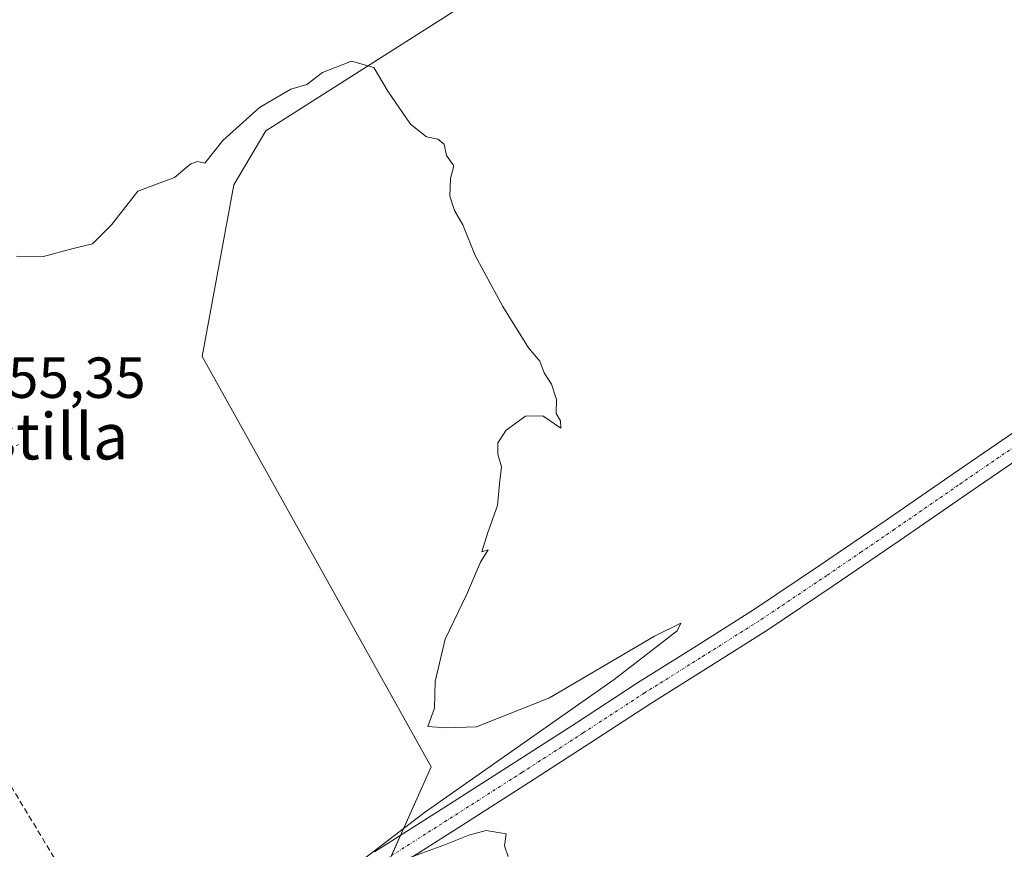
# Model space of a CAD drawing. Units: metres. Extents: x 601593 to 605075, y 4662082 to 4664445.
# Drawn here: x 603810 to 603981, y 4663670 to 4663814 of the extents above; entities that cross this region are included whole.
import ezdxf
from ezdxf.enums import TextEntityAlignment as Align

# ---------------------------------------------------------------- set-up
doc = ezdxf.new("R2010")
doc.units = ezdxf.units.M
doc.header["$MEASUREMENT"] = 0
doc.linetypes.add('TRAZO_Y_PUNTO', pattern=[1, 0.5, -0.25, 0, -0.25])
doc.linetypes.add('TRAZOSX2', pattern=[1.5, 1, -0.5])
for name, color, linetype, lineweight in [('Camino', 19, 'Continuous', 0), ('Camino Cxs', 19, 'Continuous', 0), ('Camino eje', 39, 'TRAZO_Y_PUNTO', 13), ('Corriente artificial lineal', 5, 'TRAZOSX2', 13), ('Cultivos herbáceos CxS', 92, 'Continuous', 0), ('Cultivos leñosos', 92, 'Continuous', 0), ('Cultivos leñosos CxS', 92, 'Continuous', 0), ('Curva de nivel normal', 36, 'Continuous', 0), ('Rótulo de punto de cota en terreno', 19, 'Continuous', 0), ('Texto cartográfico', 19, 'Continuous', 0)]:
    doc.layers.add(name, color=color, linetype=linetype, lineweight=lineweight)
doc.styles.add('Arial', font='txt', dxfattribs={"height": 0.2})

# ---------------------------------------------------------------- blocks, each defined once
blk = doc.blocks.new('*U150')
at = {"layer": 'Cultivos herbáceos CxS', "color": 92, "linetype": 'Continuous', "lineweight": 0}
blk.add_polyline3d([(603873.22, 4663666.25, 355.01), (603881.27, 4663684.36, 355.21), (603841.63, 4663755.39, 355.27), (603847.13, 4663785.13, 355.55), (603852.64, 4663794.49, 355.27), (603885.59, 4663815.49, 354.37), (603892.15, 4663828.59, 353.33), (603894.33, 4663890.47, 349.52), (603858.24, 4663900.65, 349.27), (603859.49, 4663901.65, 349.09), (603868.8, 4663908.16, 348.56), (603900.23, 4663930.14, 348.98), (603900.91, 4663929.61, 348.99), (603973.66, 4663872.82, 350.82), (604036.18, 4663812.93, 352.92), (604060.23, 4663789.66, 353.48), (604060.23, 4663789.66, 353.48), (604000.2, 4663751.52, 352.86), (604072.56, 4663649.35, 354.6)], dxfattribs=at)

msp = doc.modelspace()

# ---------------------------------------------------------------- linework, layer by layer
at = {"layer": 'Camino', "color": 19, "linetype": 'Continuous', "lineweight": 0}
for points in [[(603871.46, 4663669.59, 354.99), (603883.66, 4663677.36, 354.74), (603895.85, 4663685.13, 354.61), (603906.44, 4663691.99, 354.46), (603917.02, 4663698.89, 354.17), (603927.16, 4663705.24, 354.05), (603937.27, 4663711.64, 353.77), (603948.71, 4663719.31, 353.49), (603960.09, 4663727.08, 353.29), (603971.65, 4663735.07, 353.13), (603983.24, 4663743.02, 352.96)], [(603985.6, 4663739.49, 353.08), (603974.05, 4663731.58, 353.23), (603962.49, 4663723.58, 353.31), (603951.09, 4663715.8, 353.59), (603939.59, 4663708.08, 353.88), (603929.42, 4663701.65, 354.09), (603919.3, 4663695.31, 354.32), (603908.75, 4663688.44, 354.45), (603898.14, 4663681.56, 354.62), (603885.94, 4663673.78, 354.78), (603873.75, 4663666.01, 355.02)]]:
    msp.add_polyline3d(points, dxfattribs=at)
at = {"layer": 'Camino Cxs', "color": 19, "linetype": 'Continuous', "lineweight": 0}
for points in [[(603871.46, 4663669.59, 354.99), (603883.66, 4663677.36, 354.74), (603895.85, 4663685.13, 354.61), (603906.44, 4663691.99, 354.46), (603917.02, 4663698.89, 354.17), (603927.16, 4663705.24, 354.05), (603937.27, 4663711.64, 353.77), (603948.71, 4663719.31, 353.49), (603960.09, 4663727.08, 353.29), (603971.65, 4663735.07, 353.13), (603983.24, 4663743.02, 352.96)], [(603985.6, 4663739.49, 353.08), (603974.05, 4663731.58, 353.23), (603962.49, 4663723.58, 353.31), (603951.09, 4663715.8, 353.59), (603939.59, 4663708.08, 353.88), (603929.42, 4663701.65, 354.09), (603919.3, 4663695.31, 354.32), (603908.75, 4663688.44, 354.45), (603898.14, 4663681.56, 354.62), (603885.94, 4663673.78, 354.78), (603873.75, 4663666.01, 355.02)]]:
    msp.add_polyline3d(points, dxfattribs=at)
at = {"layer": 'Camino eje', "color": 39, "linetype": 'TRAZO_Y_PUNTO', "lineweight": 13}
msp.add_polyline3d([(603862.28, 4663661.21, 355.13), (603897, 4663683.35, 354.46), (603907.6, 4663690.22, 354.41), (603918.16, 4663697.1, 354.19), (603928.29, 4663703.45, 353.9), (603938.43, 4663709.86, 353.77), (603949.9, 4663717.56, 353.45), (603955.6, 4663721.45, 353.38), (603961.29, 4663725.33, 353.23), (603972.85, 4663733.33, 353.12), (603984.42, 4663741.26, 353.01), (603992.97, 4663746.83, 352.93), (604001.57, 4663752.38, 352.85), (604011.03, 4663758.6, 352.71), (604020.47, 4663764.88, 352.58), (604028.32, 4663770.38, 352.59), (604036.08, 4663775.99, 352.64), (604041.27, 4663779.82, 352.67), (604055.86, 4663791.51, 353.41)], dxfattribs=at)
at = {"layer": 'Corriente artificial lineal', "color": 5, "linetype": 'TRAZOSX2', "lineweight": 13}
msp.add_polyline3d([(603831.5, 4663643.01, 355.94), (603829.96, 4663645.45, 355.86), (603789.74, 4663712.13, 355.59), (603786.04, 4663723.24, 355.61), (603787.36, 4663727.21, 355.54), (603792.39, 4663730.39, 355.5), (603809.85, 4663740.18, 355.35)], dxfattribs=at)
at = {"layer": 'Cultivos herbáceos CxS', "color": 92, "linetype": 'Continuous', "lineweight": 0}
msp.add_polyline3d([(603874.42, 4663668.95, 354.89), (603875.99, 4663672.47, 354.84), (603881.27, 4663684.36, 355.21), (603841.62, 4663755.39, 355.27), (603847.13, 4663785.13, 355.55), (603852.64, 4663794.49, 355.27), (603885.59, 4663815.49, 354.37), (603892.15, 4663828.59, 353.33), (603894.23, 4663887.59, 349.8), (603894.33, 4663890.47, 349.52), (603858.24, 4663900.65, 349.27)], dxfattribs=at)
at = {"layer": 'Cultivos leñosos', "color": 92, "linetype": 'Continuous', "lineweight": 0}
msp.add_polyline3d([(603874.42, 4663668.95, 354.89), (603875.99, 4663672.47, 354.84), (603881.27, 4663684.36, 355.21), (603841.62, 4663755.39, 355.27), (603847.13, 4663785.13, 355.55), (603852.64, 4663794.49, 355.27), (603885.59, 4663815.49, 354.37), (603892.15, 4663828.59, 353.33), (603894.23, 4663887.59, 349.8), (603894.33, 4663890.47, 349.52), (603858.24, 4663900.65, 349.27)], dxfattribs=at)
at = {"layer": 'Cultivos leñosos CxS', "color": 92, "linetype": 'Continuous', "lineweight": 0}
msp.add_polyline3d([(603770.93, 4663829.05, 350.64), (603811.47, 4663863.21, 349.86), (603858.24, 4663900.65, 349.27), (603894.33, 4663890.47, 349.52), (603892.15, 4663828.59, 353.33), (603885.59, 4663815.49, 354.37), (603852.64, 4663794.49, 355.27), (603847.13, 4663785.13, 355.55), (603841.63, 4663755.39, 355.27), (603881.27, 4663684.36, 355.21), (603873.22, 4663666.25, 355.01)], dxfattribs=at)
at = {"layer": 'Curva de nivel normal', "color": 36, "linetype": 'Continuous', "lineweight": 0}
for points in [[(603809.48, 4663772.82, 355), (603814.14, 4663772.72, 355), (603819.27, 4663774.14, 355), (603822.64, 4663774.96, 355), (603825.94, 4663778.21, 355), (603830.48, 4663784.04, 355), (603836.81, 4663786.41, 355), (603839.64, 4663788.81, 355), (603840.81, 4663789.18, 355), (603842.08, 4663788.9, 355), (603845.23, 4663792.81, 355), (603851.54, 4663798.54, 355), (603857, 4663801.7, 355), (603859.77, 4663802.51, 355), (603862.48, 4663804.61, 355), (603867.48, 4663806.57, 355), (603871.38, 4663805.47, 355), (603873.8, 4663801.38, 355), (603877.7, 4663795.69, 355), (603880.46, 4663793.46, 355), (603882.41, 4663793.08, 355), (603883.54, 4663792.21, 355), (603883.93, 4663790.26, 355), (603885.18, 4663788.42, 355), (603884.64, 4663786.23, 355), (603884.52, 4663783.18, 355), (603885.31, 4663780.7, 355), (603886.79, 4663778.22, 355), (603888.91, 4663772.91, 355), (603893.67, 4663764.05, 355), (603898.16, 4663756.93, 355), (603900.09, 4663754.61, 355), (603900.86, 4663752.6, 355), (603902.09, 4663750.61, 355), (603902.98, 4663747.98, 355), (603902.9, 4663745.55, 355), (603903.68, 4663744.26, 355), (603903.71, 4663743.03, 355), (603900.6, 4663745.14, 355), (603897.61, 4663745.06, 355), (603894.27, 4663742.67, 355), (603892.82, 4663740.48, 355), (603892.82, 4663738.48, 355), (603893.46, 4663736.33, 355), (603893.1, 4663733.44, 355), (603892.78, 4663729.59, 355), (603891.08, 4663724.95, 355), (603890.04, 4663721.57, 355), (603891.13, 4663721.94, 355), (603889.8, 4663719.81, 355), (603887.38, 4663714.15, 355), (603883.73, 4663706.48, 355), (603881.98, 4663699.15, 355), (603881.85, 4663694.48, 355), (603880.71, 4663691.3, 355), (603883.75, 4663691.11, 355), (603889.12, 4663691.29, 355), (603901.75, 4663696.28, 355), (603919.93, 4663706.99, 355), (603924.52, 4663709.23, 355), (603923.87, 4663707.88, 355), (603912.95, 4663699.46, 355), (603880.14, 4663676.43, 355), (603867, 4663666.37, 355)], [(603877.14, 4663668.45, 355), (603883.5, 4663670.76, 355), (603887.78, 4663672.5, 355), (603890.82, 4663673.31, 355), (603894.27, 4663672.76, 355), (603894, 4663670.68, 355), (603894.61, 4663668.82, 355)]]:
    msp.add_polyline3d(points, dxfattribs=at)

# ---------------------------------------------------------------- block references
at = {"layer": 'Cultivos herbáceos CxS', "color": 92, "linetype": 'Continuous', "lineweight": 0}
msp.add_blockref('*U150', (0, 0), dxfattribs=at)

# ---------------------------------------------------------------- texts
at = {"layer": 'Rótulo de punto de cota en terreno', "color": 19, "linetype": 'Continuous', "lineweight": 0, "style": 'Arial'}
msp.add_text('355,35', height=7, dxfattribs=at).set_placement((603802.68, 4663746.06), align=Align.BOTTOM_LEFT)
at = {"layer": 'Texto cartográfico', "color": 19, "linetype": 'Continuous', "lineweight": 0, "style": 'Arial'}
msp.add_text('La Vistilla', height=8, dxfattribs=at).set_placement((603804.68, 4663741.59), align=Align.MIDDLE_CENTER)

doc.saveas('drawing.dxf')
